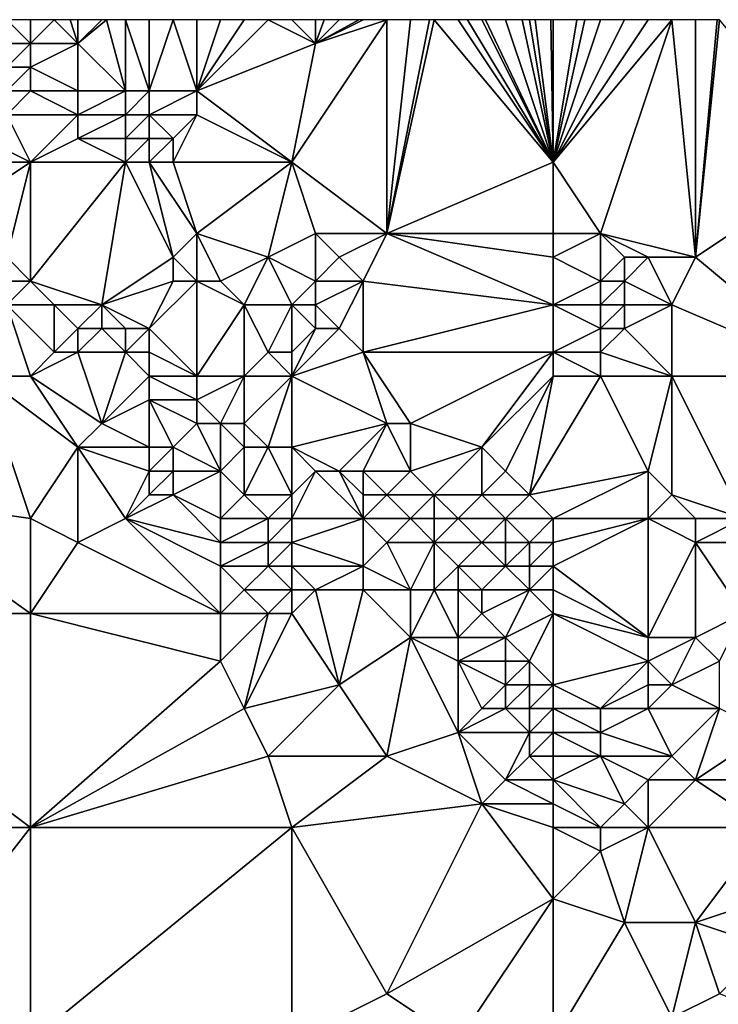
# Model space of a CAD drawing. Units: metres. Extents: x 77500 to 78125, y 348000 to 348500.
# Drawn here: x 78005 to 78034, y 348459 to 348500 of the extents above; entities that cross this region are included whole.
import ezdxf

# ---------------------------------------------------------------- set-up
doc = ezdxf.new("R2010")
doc.units = ezdxf.units.M
doc.layers.add('Terrain', color=15, linetype='Continuous')

msp = doc.modelspace()

# ---------------------------------------------------------------- linework, layer by layer
at = {"layer": 'Terrain'}
for points in [[(78005, 348499, 250.92), (78005, 348500, 251.17), (78004, 348500, 251.14), (78005, 348499, 250.92)], [(78005, 348499, 250.92), (78004, 348500, 251.14), (78004, 348499, 250.89), (78005, 348499, 250.92)], [(78007, 348499, 250.98), (78006, 348500, 251.21), (78005, 348499, 250.92), (78007, 348499, 250.98)], [(78006, 348500, 251.21), (78005, 348500, 251.17), (78005, 348499, 250.92), (78006, 348500, 251.21)], [(78007, 348499, 250.98), (78006.667, 348500, 251.237), (78006, 348500, 251.21), (78007, 348499, 250.98)], [(78007, 348499, 250.98), (78007, 348500, 251.25), (78006.667, 348500, 251.237), (78007, 348499, 250.98)], [(78009, 348497, 250.97), (78008.2, 348500, 251.298), (78007, 348499, 250.98), (78009, 348497, 250.97)], [(78007, 348499, 250.98), (78008.2, 348500, 251.298), (78008, 348500, 251.29), (78007, 348499, 250.98)], [(78007, 348499, 250.98), (78008, 348500, 251.29), (78007, 348500, 251.25), (78007, 348499, 250.98)], [(78009, 348497, 250.97), (78009, 348500, 251.33), (78008.2, 348500, 251.298), (78009, 348497, 250.97)], [(78010, 348497, 251.22), (78010, 348500, 251.38), (78009, 348500, 251.33), (78010, 348497, 251.22)], [(78010, 348497, 251.22), (78009, 348500, 251.33), (78009, 348497, 250.97), (78010, 348497, 251.22)], [(78012, 348497, 251.49), (78011, 348500, 251.58), (78010, 348497, 251.22), (78012, 348497, 251.49)], [(78010, 348497, 251.22), (78011, 348500, 251.58), (78010, 348500, 251.38), (78010, 348497, 251.22)], [(78012, 348497, 251.49), (78012, 348500, 251.59), (78011, 348500, 251.58), (78012, 348497, 251.49)], [(78012, 348497, 251.49), (78015, 348500, 251.6), (78014, 348500, 251.6), (78012, 348497, 251.49)], [(78012, 348497, 251.49), (78014, 348500, 251.6), (78013, 348500, 251.59), (78012, 348497, 251.49)], [(78012, 348497, 251.49), (78013, 348500, 251.59), (78012, 348500, 251.59), (78012, 348497, 251.49)], [(78017, 348499, 251.58), (78015, 348500, 251.6), (78012, 348497, 251.49), (78017, 348499, 251.58)], [(78017, 348499, 251.58), (78016, 348500, 251.6), (78015, 348500, 251.6), (78017, 348499, 251.58)], [(78017, 348499, 251.58), (78017, 348500, 251.6), (78016, 348500, 251.6), (78017, 348499, 251.58)], [(78017, 348499, 251.58), (78016, 348494, 251.6), (78020, 348500, 251.6), (78017, 348499, 251.58)], [(78020, 348500, 251.6), (78016, 348494, 251.6), (78020, 348491, 251.61), (78020, 348500, 251.6)], [(78017, 348499, 251.58), (78020, 348500, 251.6), (78019, 348500, 251.61), (78017, 348499, 251.58)], [(78017, 348499, 251.58), (78019, 348500, 251.61), (78018.818, 348500, 251.608), (78017, 348499, 251.58)], [(78017, 348499, 251.58), (78018.818, 348500, 251.608), (78018, 348500, 251.6), (78017, 348499, 251.58)], [(78017, 348499, 251.58), (78018, 348500, 251.6), (78017.364, 348500, 251.6), (78017, 348499, 251.58)], [(78017, 348499, 251.58), (78017.364, 348500, 251.6), (78017, 348500, 251.6), (78017, 348499, 251.58)], [(78027, 348494, 251.54), (78022, 348500, 251.59), (78020, 348491, 251.61), (78027, 348494, 251.54)], [(78022, 348500, 251.59), (78021.8, 348500, 251.588), (78020, 348491, 251.61), (78022, 348500, 251.59)], [(78021.8, 348500, 251.588), (78021, 348500, 251.58), (78020, 348491, 251.61), (78021.8, 348500, 251.588)], [(78021, 348500, 251.58), (78020, 348500, 251.6), (78020, 348491, 251.61), (78021, 348500, 251.58)], [(78027, 348494, 251.54), (78023, 348500, 251.59), (78022, 348500, 251.59), (78027, 348494, 251.54)], [(78027, 348494, 251.54), (78023.4, 348500, 251.594), (78023, 348500, 251.59), (78027, 348494, 251.54)], [(78027, 348494, 251.54), (78024, 348500, 251.6), (78023.4, 348500, 251.594), (78027, 348494, 251.54)], [(78027, 348494, 251.54), (78024.154, 348500, 251.602), (78024, 348500, 251.6), (78027, 348494, 251.54)], [(78027, 348494, 251.54), (78025, 348500, 251.61), (78024.154, 348500, 251.602), (78027, 348494, 251.54)], [(78027, 348494, 251.54), (78025.692, 348500, 251.624), (78025, 348500, 251.61), (78027, 348494, 251.54)], [(78027, 348494, 251.54), (78026, 348500, 251.63), (78025.692, 348500, 251.624), (78027, 348494, 251.54)], [(78027, 348494, 251.54), (78026.25, 348500, 251.635), (78026, 348500, 251.63), (78027, 348494, 251.54)], [(78027, 348494, 251.54), (78026.909, 348500, 251.648), (78026.25, 348500, 251.635), (78027, 348494, 251.54)], [(78027, 348494, 251.54), (78027, 348500, 251.65), (78026.909, 348500, 251.648), (78027, 348494, 251.54)], [(78027, 348494, 251.54), (78032, 348500, 251.76), (78031, 348500, 251.75), (78027, 348494, 251.54)], [(78027, 348494, 251.54), (78031, 348500, 251.75), (78030, 348500, 251.73), (78027, 348494, 251.54)], [(78027, 348494, 251.54), (78030, 348500, 251.73), (78029, 348500, 251.71), (78027, 348494, 251.54)], [(78027, 348494, 251.54), (78029, 348500, 251.71), (78028.333, 348500, 251.69), (78027, 348494, 251.54)], [(78027, 348494, 251.54), (78028.333, 348500, 251.69), (78028, 348500, 251.68), (78027, 348494, 251.54)], [(78027, 348494, 251.54), (78028, 348500, 251.68), (78027, 348500, 251.65), (78027, 348494, 251.54)], [(78027, 348494, 251.54), (78029, 348491, 251.55), (78032, 348500, 251.76), (78027, 348494, 251.54)], [(78032, 348500, 251.76), (78029, 348491, 251.55), (78033, 348490, 251.64), (78032, 348500, 251.76)], [(78033, 348500, 251.78), (78032, 348500, 251.76), (78033, 348490, 251.64), (78033, 348500, 251.78)], [(78039, 348494, 251.81), (78034, 348500, 251.79), (78033, 348490, 251.64), (78039, 348494, 251.81)], [(78034, 348500, 251.79), (78033.909, 348500, 251.789), (78033, 348490, 251.64), (78034, 348500, 251.79)], [(78033.909, 348500, 251.789), (78033, 348500, 251.78), (78033, 348490, 251.64), (78033.909, 348500, 251.789)], [(78005, 348498, 250.95), (78005, 348499, 250.92), (78004, 348498, 250.95), (78005, 348498, 250.95)], [(78004, 348498, 250.95), (78005, 348499, 250.92), (78004, 348499, 250.89), (78004, 348498, 250.95)], [(78007, 348497, 250.98), (78007, 348499, 250.98), (78005, 348498, 250.95), (78007, 348497, 250.98)], [(78007, 348499, 250.98), (78005, 348499, 250.92), (78005, 348498, 250.95), (78007, 348499, 250.98)], [(78009, 348497, 250.97), (78007, 348499, 250.98), (78007, 348497, 250.98), (78009, 348497, 250.97)], [(78017, 348499, 251.58), (78012, 348497, 251.49), (78016, 348494, 251.6), (78017, 348499, 251.58)], [(78005, 348497, 251.04), (78005, 348498, 250.95), (78004, 348497, 251.07), (78005, 348497, 251.04)], [(78004, 348497, 251.07), (78005, 348498, 250.95), (78004, 348498, 250.95), (78004, 348497, 251.07)], [(78007, 348497, 250.98), (78005, 348498, 250.95), (78005, 348497, 251.04), (78007, 348497, 250.98)], [(78004, 348496, 251.23), (78005, 348497, 251.04), (78004, 348497, 251.07), (78004, 348496, 251.23)], [(78007, 348496, 251.04), (78005, 348497, 251.04), (78004, 348496, 251.23), (78007, 348496, 251.04)], [(78007, 348496, 251.04), (78007, 348497, 250.98), (78005, 348497, 251.04), (78007, 348496, 251.04)], [(78009, 348496, 250.96), (78009, 348497, 250.97), (78007, 348496, 251.04), (78009, 348496, 250.96)], [(78007, 348496, 251.04), (78009, 348497, 250.97), (78007, 348497, 250.98), (78007, 348496, 251.04)], [(78010, 348496, 251.2), (78010, 348497, 251.22), (78009, 348496, 250.96), (78010, 348496, 251.2)], [(78009, 348496, 250.96), (78010, 348497, 251.22), (78009, 348497, 250.97), (78009, 348496, 250.96)], [(78012, 348496, 251.48), (78012, 348497, 251.49), (78010, 348496, 251.2), (78012, 348496, 251.48)], [(78010, 348496, 251.2), (78012, 348497, 251.49), (78010, 348497, 251.22), (78010, 348496, 251.2)], [(78016, 348494, 251.6), (78012, 348497, 251.49), (78012, 348496, 251.48), (78016, 348494, 251.6)], [(78005, 348494, 251.51), (78004, 348496, 251.23), (78003, 348495, 251.51), (78005, 348494, 251.51)], [(78007, 348496, 251.04), (78004, 348496, 251.23), (78005, 348494, 251.51), (78007, 348496, 251.04)], [(78007, 348495, 251.13), (78007, 348496, 251.04), (78005, 348494, 251.51), (78007, 348495, 251.13)], [(78009, 348495, 250.99), (78009, 348496, 250.96), (78007, 348495, 251.13), (78009, 348495, 250.99)], [(78007, 348495, 251.13), (78009, 348496, 250.96), (78007, 348496, 251.04), (78007, 348495, 251.13)], [(78010, 348495, 251.2), (78010, 348496, 251.2), (78009, 348495, 250.99), (78010, 348495, 251.2)], [(78009, 348495, 250.99), (78010, 348496, 251.2), (78009, 348496, 250.96), (78009, 348495, 250.99)], [(78011, 348495, 251.43), (78012, 348496, 251.48), (78010, 348496, 251.2), (78011, 348495, 251.43)], [(78011, 348495, 251.43), (78010, 348496, 251.2), (78010, 348495, 251.2), (78011, 348495, 251.43)], [(78016, 348494, 251.6), (78012, 348496, 251.48), (78011, 348494, 251.42), (78016, 348494, 251.6)], [(78011, 348494, 251.42), (78012, 348496, 251.48), (78011, 348495, 251.43), (78011, 348494, 251.42)], [(78005, 348494, 251.51), (78003, 348495, 251.51), (78002, 348494, 251.8), (78005, 348494, 251.51)], [(78009, 348494, 251.08), (78007, 348495, 251.13), (78005, 348494, 251.51), (78009, 348494, 251.08)], [(78009, 348494, 251.08), (78009, 348495, 250.99), (78007, 348495, 251.13), (78009, 348494, 251.08)], [(78010, 348494, 251.23), (78010, 348495, 251.2), (78009, 348494, 251.08), (78010, 348494, 251.23)], [(78009, 348494, 251.08), (78010, 348495, 251.2), (78009, 348495, 250.99), (78009, 348494, 251.08)], [(78011, 348494, 251.42), (78011, 348495, 251.43), (78010, 348494, 251.23), (78011, 348494, 251.42)], [(78010, 348494, 251.23), (78011, 348495, 251.43), (78010, 348495, 251.2), (78010, 348494, 251.23)], [(78005, 348494, 251.51), (78002, 348494, 251.8), (78002, 348492, 252.09), (78005, 348494, 251.51)], [(78005, 348494, 251.51), (78002, 348492, 252.09), (78004, 348490, 252.15), (78005, 348494, 251.51)], [(78005, 348494, 251.51), (78004, 348490, 252.15), (78005, 348489, 252.18), (78005, 348494, 251.51)], [(78009, 348494, 251.08), (78005, 348489, 252.18), (78008, 348488, 252.2), (78009, 348494, 251.08)], [(78009, 348494, 251.08), (78005, 348494, 251.51), (78005, 348489, 252.18), (78009, 348494, 251.08)], [(78009, 348494, 251.08), (78008, 348488, 252.2), (78011, 348490, 251.62), (78009, 348494, 251.08)], [(78010, 348494, 251.23), (78009, 348494, 251.08), (78011, 348490, 251.62), (78010, 348494, 251.23)], [(78011, 348494, 251.42), (78010, 348494, 251.23), (78012, 348491, 251.51), (78011, 348494, 251.42)], [(78010, 348494, 251.23), (78011, 348490, 251.62), (78012, 348491, 251.51), (78010, 348494, 251.23)], [(78016, 348494, 251.6), (78011, 348494, 251.42), (78012, 348491, 251.51), (78016, 348494, 251.6)], [(78016, 348494, 251.6), (78012, 348491, 251.51), (78015, 348490, 251.78), (78016, 348494, 251.6)], [(78016, 348494, 251.6), (78015, 348490, 251.78), (78017, 348491, 251.59), (78016, 348494, 251.6)], [(78016, 348494, 251.6), (78017, 348491, 251.59), (78020, 348491, 251.61), (78016, 348494, 251.6)], [(78027, 348494, 251.54), (78020, 348491, 251.61), (78027, 348491, 251.52), (78027, 348494, 251.54)], [(78027, 348494, 251.54), (78027, 348491, 251.52), (78029, 348491, 251.55), (78027, 348494, 251.54)], [(78039, 348494, 251.81), (78033, 348490, 251.64), (78039, 348485, 251.56), (78039, 348494, 251.81)], [(78012, 348489, 251.62), (78012, 348491, 251.51), (78011, 348490, 251.62), (78012, 348489, 251.62)], [(78013, 348489, 251.65), (78012, 348491, 251.51), (78012, 348489, 251.62), (78013, 348489, 251.65)], [(78013, 348489, 251.65), (78015, 348490, 251.78), (78012, 348491, 251.51), (78013, 348489, 251.65)], [(78017, 348489, 251.41), (78017, 348491, 251.59), (78015, 348490, 251.78), (78017, 348489, 251.41)], [(78017, 348489, 251.41), (78018, 348490, 251.44), (78017, 348491, 251.59), (78017, 348489, 251.41)], [(78018, 348490, 251.44), (78020, 348491, 251.61), (78017, 348491, 251.59), (78018, 348490, 251.44)], [(78019, 348489, 251.63), (78020, 348491, 251.61), (78018, 348490, 251.44), (78019, 348489, 251.63)], [(78027, 348488, 251.1), (78020, 348491, 251.61), (78019, 348489, 251.63), (78027, 348488, 251.1)], [(78027, 348488, 251.1), (78027, 348490, 251.37), (78020, 348491, 251.61), (78027, 348488, 251.1)], [(78027, 348490, 251.37), (78027, 348491, 251.52), (78020, 348491, 251.61), (78027, 348490, 251.37)], [(78027, 348490, 251.37), (78029, 348489, 251.08), (78029, 348491, 251.55), (78027, 348490, 251.37)], [(78027, 348490, 251.37), (78029, 348491, 251.55), (78027, 348491, 251.52), (78027, 348490, 251.37)], [(78029, 348489, 251.08), (78030, 348490, 251.33), (78029, 348491, 251.55), (78029, 348489, 251.08)], [(78033, 348490, 251.64), (78029, 348491, 251.55), (78031, 348490, 251.61), (78033, 348490, 251.64)], [(78031, 348490, 251.61), (78029, 348491, 251.55), (78030, 348490, 251.33), (78031, 348490, 251.61)], [(78005, 348489, 252.18), (78004, 348490, 252.15), (78003, 348489, 252.14), (78005, 348489, 252.18)], [(78008, 348488, 252.2), (78011, 348489, 251.92), (78011, 348490, 251.62), (78008, 348488, 252.2)], [(78012, 348489, 251.62), (78011, 348490, 251.62), (78011, 348489, 251.92), (78012, 348489, 251.62)], [(78014, 348488, 251.85), (78015, 348490, 251.78), (78013, 348489, 251.65), (78014, 348488, 251.85)], [(78016, 348488, 251.53), (78015, 348490, 251.78), (78014, 348488, 251.85), (78016, 348488, 251.53)], [(78017, 348489, 251.41), (78015, 348490, 251.78), (78016, 348488, 251.53), (78017, 348489, 251.41)], [(78019, 348489, 251.63), (78018, 348490, 251.44), (78017, 348489, 251.41), (78019, 348489, 251.63)], [(78027, 348488, 251.1), (78029, 348489, 251.08), (78027, 348490, 251.37), (78027, 348488, 251.1)], [(78030, 348489, 251.29), (78030, 348490, 251.33), (78029, 348489, 251.08), (78030, 348489, 251.29)], [(78032, 348488, 251.5), (78031, 348490, 251.61), (78030, 348489, 251.29), (78032, 348488, 251.5)], [(78030, 348489, 251.29), (78031, 348490, 251.61), (78030, 348490, 251.33), (78030, 348489, 251.29)], [(78032, 348488, 251.5), (78033, 348490, 251.64), (78031, 348490, 251.61), (78032, 348488, 251.5)], [(78039, 348485, 251.56), (78033, 348490, 251.64), (78032, 348488, 251.5), (78039, 348485, 251.56)], [(78004, 348488, 252.09), (78005, 348489, 252.18), (78003, 348489, 252.14), (78004, 348488, 252.09)], [(78006, 348488, 252.19), (78005, 348489, 252.18), (78004, 348488, 252.09), (78006, 348488, 252.19)], [(78008, 348488, 252.2), (78005, 348489, 252.18), (78006, 348488, 252.19), (78008, 348488, 252.2)], [(78010, 348487, 252.2), (78011, 348489, 251.92), (78008, 348488, 252.2), (78010, 348487, 252.2)], [(78012, 348485, 252.2), (78012, 348489, 251.62), (78010, 348487, 252.2), (78012, 348485, 252.2)], [(78010, 348487, 252.2), (78012, 348489, 251.62), (78011, 348489, 251.92), (78010, 348487, 252.2)], [(78012, 348485, 252.2), (78014, 348488, 251.85), (78012, 348489, 251.62), (78012, 348485, 252.2)], [(78014, 348488, 251.85), (78013, 348489, 251.65), (78012, 348489, 251.62), (78014, 348488, 251.85)], [(78017, 348488, 251.48), (78017, 348489, 251.41), (78016, 348488, 251.53), (78017, 348488, 251.48)], [(78018, 348487, 251.61), (78019, 348489, 251.63), (78017, 348488, 251.48), (78018, 348487, 251.61)], [(78017, 348488, 251.48), (78019, 348489, 251.63), (78017, 348489, 251.41), (78017, 348488, 251.48)], [(78019, 348486, 251.65), (78019, 348489, 251.63), (78018, 348487, 251.61), (78019, 348486, 251.65)], [(78019, 348486, 251.65), (78027, 348488, 251.1), (78019, 348489, 251.63), (78019, 348486, 251.65)], [(78027, 348488, 251.1), (78029, 348488, 251.03), (78029, 348489, 251.08), (78027, 348488, 251.1)], [(78030, 348488, 251.25), (78030, 348489, 251.29), (78029, 348488, 251.03), (78030, 348488, 251.25)], [(78029, 348488, 251.03), (78030, 348489, 251.29), (78029, 348489, 251.08), (78029, 348488, 251.03)], [(78032, 348488, 251.5), (78030, 348489, 251.29), (78030, 348488, 251.25), (78032, 348488, 251.5)], [(78005, 348485, 251.62), (78004, 348488, 252.09), (78003, 348485, 251.46), (78005, 348485, 251.62)], [(78006, 348486, 251.96), (78006, 348488, 252.19), (78004, 348488, 252.09), (78006, 348486, 251.96)], [(78006, 348486, 251.96), (78004, 348488, 252.09), (78005, 348485, 251.62), (78006, 348486, 251.96)], [(78006, 348486, 251.96), (78007, 348487, 252.19), (78006, 348488, 252.19), (78006, 348486, 251.96)], [(78007, 348487, 252.19), (78008, 348488, 252.2), (78006, 348488, 252.19), (78007, 348487, 252.19)], [(78008, 348487, 252.24), (78008, 348488, 252.2), (78007, 348487, 252.19), (78008, 348487, 252.24)], [(78010, 348487, 252.2), (78008, 348488, 252.2), (78009, 348487, 252.25), (78010, 348487, 252.2)], [(78009, 348487, 252.25), (78008, 348488, 252.2), (78008, 348487, 252.24), (78009, 348487, 252.25)], [(78014, 348485, 252.23), (78014, 348488, 251.85), (78012, 348485, 252.2), (78014, 348485, 252.23)], [(78014, 348485, 252.23), (78015, 348486, 252.14), (78014, 348488, 251.85), (78014, 348485, 252.23)], [(78015, 348486, 252.14), (78016, 348488, 251.53), (78014, 348488, 251.85), (78015, 348486, 252.14)], [(78016, 348486, 252.06), (78016, 348488, 251.53), (78015, 348486, 252.14), (78016, 348486, 252.06)], [(78017, 348487, 251.62), (78016, 348488, 251.53), (78016, 348486, 252.06), (78017, 348487, 251.62)], [(78017, 348487, 251.62), (78017, 348488, 251.48), (78016, 348488, 251.53), (78017, 348487, 251.62)], [(78018, 348487, 251.61), (78017, 348488, 251.48), (78017, 348487, 251.62), (78018, 348487, 251.61)], [(78027, 348486, 251.16), (78027, 348488, 251.1), (78019, 348486, 251.65), (78027, 348486, 251.16)], [(78027, 348486, 251.16), (78029, 348487, 251.01), (78027, 348488, 251.1), (78027, 348486, 251.16)], [(78027, 348488, 251.1), (78029, 348487, 251.01), (78029, 348488, 251.03), (78027, 348488, 251.1)], [(78030, 348487, 251.25), (78030, 348488, 251.25), (78029, 348487, 251.01), (78030, 348487, 251.25)], [(78029, 348487, 251.01), (78030, 348488, 251.25), (78029, 348488, 251.03), (78029, 348487, 251.01)], [(78032, 348485, 251.5), (78032, 348488, 251.5), (78030, 348487, 251.25), (78032, 348485, 251.5)], [(78030, 348487, 251.25), (78032, 348488, 251.5), (78030, 348488, 251.25), (78030, 348487, 251.25)], [(78039, 348485, 251.56), (78032, 348488, 251.5), (78032, 348485, 251.5), (78039, 348485, 251.56)], [(78007, 348486, 252.07), (78007, 348487, 252.19), (78006, 348486, 251.96), (78007, 348486, 252.07)], [(78009, 348486, 252.21), (78008, 348487, 252.24), (78007, 348486, 252.07), (78009, 348486, 252.21)], [(78007, 348486, 252.07), (78008, 348487, 252.24), (78007, 348487, 252.19), (78007, 348486, 252.07)], [(78009, 348486, 252.21), (78009, 348487, 252.25), (78008, 348487, 252.24), (78009, 348486, 252.21)], [(78010, 348486, 252.2), (78010, 348487, 252.2), (78009, 348486, 252.21), (78010, 348486, 252.2)], [(78009, 348486, 252.21), (78010, 348487, 252.2), (78009, 348487, 252.25), (78009, 348486, 252.21)], [(78012, 348485, 252.2), (78010, 348487, 252.2), (78010, 348486, 252.2), (78012, 348485, 252.2)], [(78019, 348486, 251.65), (78018, 348487, 251.61), (78016, 348485, 252.15), (78019, 348486, 251.65)], [(78018, 348487, 251.61), (78017, 348487, 251.62), (78016, 348485, 252.15), (78018, 348487, 251.61)], [(78017, 348487, 251.62), (78016, 348486, 252.06), (78016, 348485, 252.15), (78017, 348487, 251.62)], [(78027, 348486, 251.16), (78029, 348486, 251.05), (78029, 348487, 251.01), (78027, 348486, 251.16)], [(78032, 348485, 251.5), (78030, 348487, 251.25), (78029, 348486, 251.05), (78032, 348485, 251.5)], [(78029, 348486, 251.05), (78030, 348487, 251.25), (78029, 348487, 251.01), (78029, 348486, 251.05)], [(78007, 348486, 252.07), (78006, 348486, 251.96), (78005, 348485, 251.62), (78007, 348486, 252.07)], [(78007, 348486, 252.07), (78005, 348485, 251.62), (78008, 348483, 251.53), (78007, 348486, 252.07)], [(78009, 348486, 252.21), (78007, 348486, 252.07), (78008, 348483, 251.53), (78009, 348486, 252.21)], [(78010, 348485, 252.16), (78009, 348486, 252.21), (78008, 348483, 251.53), (78010, 348485, 252.16)], [(78010, 348485, 252.16), (78010, 348486, 252.2), (78009, 348486, 252.21), (78010, 348485, 252.16)], [(78012, 348485, 252.2), (78010, 348486, 252.2), (78010, 348485, 252.16), (78012, 348485, 252.2)], [(78016, 348485, 252.15), (78015, 348486, 252.14), (78014, 348485, 252.23), (78016, 348485, 252.15)], [(78016, 348485, 252.15), (78016, 348486, 252.06), (78015, 348486, 252.14), (78016, 348485, 252.15)], [(78019, 348486, 251.65), (78016, 348485, 252.15), (78020, 348483, 252.14), (78019, 348486, 251.65)], [(78027, 348486, 251.16), (78019, 348486, 251.65), (78021, 348483, 252.09), (78027, 348486, 251.16)], [(78019, 348486, 251.65), (78020, 348483, 252.14), (78021, 348483, 252.09), (78019, 348486, 251.65)], [(78027, 348486, 251.16), (78021, 348483, 252.09), (78024, 348482, 252.03), (78027, 348486, 251.16)], [(78027, 348485, 251.27), (78027, 348486, 251.16), (78024, 348482, 252.03), (78027, 348485, 251.27)], [(78027, 348485, 251.27), (78029, 348485, 251.13), (78027, 348486, 251.16), (78027, 348485, 251.27)], [(78027, 348486, 251.16), (78029, 348485, 251.13), (78029, 348486, 251.05), (78027, 348486, 251.16)], [(78032, 348485, 251.5), (78029, 348486, 251.05), (78029, 348485, 251.13), (78032, 348485, 251.5)], [(78003, 348485, 251.46), (77998, 348480, 251.42), (78005, 348479, 251.57), (78003, 348485, 251.46)], [(78005, 348485, 251.62), (78003, 348485, 251.46), (78007, 348482, 251.41), (78005, 348485, 251.62)], [(78003, 348485, 251.46), (78005, 348479, 251.57), (78007, 348482, 251.41), (78003, 348485, 251.46)], [(78005, 348485, 251.62), (78007, 348482, 251.41), (78008, 348483, 251.53), (78005, 348485, 251.62)], [(78010, 348485, 252.16), (78008, 348483, 251.53), (78010, 348484, 252.01), (78010, 348485, 252.16)], [(78012, 348485, 252.2), (78010, 348485, 252.16), (78012, 348484, 252.23), (78012, 348485, 252.2)], [(78010, 348485, 252.16), (78010, 348484, 252.01), (78012, 348484, 252.23), (78010, 348485, 252.16)], [(78014, 348485, 252.23), (78012, 348485, 252.2), (78012, 348484, 252.23), (78014, 348485, 252.23)], [(78014, 348485, 252.23), (78012, 348484, 252.23), (78013, 348483, 252.14), (78014, 348485, 252.23)], [(78014, 348485, 252.23), (78013, 348483, 252.14), (78014, 348483, 252.19), (78014, 348485, 252.23)], [(78016, 348485, 252.15), (78014, 348485, 252.23), (78014, 348483, 252.19), (78016, 348485, 252.15)], [(78016, 348485, 252.15), (78014, 348483, 252.19), (78015, 348482, 252.14), (78016, 348485, 252.15)], [(78016, 348485, 252.15), (78015, 348482, 252.14), (78016, 348482, 252.19), (78016, 348485, 252.15)], [(78020, 348483, 252.14), (78016, 348485, 252.15), (78016, 348482, 252.19), (78020, 348483, 252.14)], [(78027, 348485, 251.27), (78024, 348482, 252.03), (78025, 348481, 252.08), (78027, 348485, 251.27)], [(78027, 348485, 251.27), (78025, 348481, 252.08), (78026, 348480, 252.13), (78027, 348485, 251.27)], [(78027, 348485, 251.27), (78026, 348480, 252.13), (78029, 348485, 251.13), (78027, 348485, 251.27)], [(78029, 348485, 251.13), (78026, 348480, 252.13), (78031, 348481, 251.75), (78029, 348485, 251.13)], [(78032, 348485, 251.5), (78029, 348485, 251.13), (78031, 348481, 251.75), (78032, 348485, 251.5)], [(78032, 348485, 251.5), (78031, 348481, 251.75), (78032, 348480, 251.71), (78032, 348485, 251.5)], [(78039, 348485, 251.56), (78032, 348485, 251.5), (78035, 348479, 251.59), (78039, 348485, 251.56)], [(78032, 348485, 251.5), (78032, 348480, 251.71), (78035, 348479, 251.59), (78032, 348485, 251.5)], [(78010, 348482, 251.4), (78010, 348484, 252.01), (78008, 348483, 251.53), (78010, 348482, 251.4)], [(78011, 348482, 251.46), (78010, 348484, 252.01), (78010, 348482, 251.4), (78011, 348482, 251.46)], [(78011, 348482, 251.46), (78012, 348483, 252.05), (78010, 348484, 252.01), (78011, 348482, 251.46)], [(78012, 348483, 252.05), (78012, 348484, 252.23), (78010, 348484, 252.01), (78012, 348483, 252.05)], [(78013, 348483, 252.14), (78012, 348484, 252.23), (78012, 348483, 252.05), (78013, 348483, 252.14)], [(78010, 348482, 251.4), (78008, 348483, 251.53), (78007, 348482, 251.41), (78010, 348482, 251.4)], [(78013, 348481, 251.43), (78012, 348483, 252.05), (78011, 348482, 251.46), (78013, 348481, 251.43)], [(78013, 348481, 251.43), (78013, 348483, 252.14), (78012, 348483, 252.05), (78013, 348481, 251.43)], [(78013, 348481, 251.43), (78014, 348482, 251.98), (78013, 348483, 252.14), (78013, 348481, 251.43)], [(78014, 348482, 251.98), (78014, 348483, 252.19), (78013, 348483, 252.14), (78014, 348482, 251.98)], [(78015, 348482, 252.14), (78014, 348483, 252.19), (78014, 348482, 251.98), (78015, 348482, 252.14)], [(78018, 348481, 252.12), (78020, 348483, 252.14), (78016, 348482, 252.19), (78018, 348481, 252.12)], [(78019, 348481, 252.14), (78020, 348483, 252.14), (78018, 348481, 252.12), (78019, 348481, 252.14)], [(78021, 348481, 252.16), (78020, 348483, 252.14), (78019, 348481, 252.14), (78021, 348481, 252.16)], [(78021, 348481, 252.16), (78021, 348483, 252.09), (78020, 348483, 252.14), (78021, 348481, 252.16)], [(78021, 348481, 252.16), (78024, 348482, 252.03), (78021, 348483, 252.09), (78021, 348481, 252.16)], [(78007, 348478, 251.51), (78007, 348482, 251.41), (78005, 348479, 251.57), (78007, 348478, 251.51)], [(78007, 348478, 251.51), (78009, 348479, 251.43), (78007, 348482, 251.41), (78007, 348478, 251.51)], [(78009, 348479, 251.43), (78010, 348481, 251.36), (78007, 348482, 251.41), (78009, 348479, 251.43)], [(78010, 348481, 251.36), (78010, 348482, 251.4), (78007, 348482, 251.41), (78010, 348481, 251.36)], [(78011, 348481, 251.38), (78011, 348482, 251.46), (78010, 348481, 251.36), (78011, 348481, 251.38)], [(78010, 348481, 251.36), (78011, 348482, 251.46), (78010, 348482, 251.4), (78010, 348481, 251.36)], [(78013, 348481, 251.43), (78011, 348482, 251.46), (78011, 348481, 251.38), (78013, 348481, 251.43)], [(78014, 348480, 251.42), (78014, 348482, 251.98), (78013, 348481, 251.43), (78014, 348480, 251.42)], [(78016, 348480, 251.59), (78015, 348482, 252.14), (78014, 348480, 251.42), (78016, 348480, 251.59)], [(78014, 348480, 251.42), (78015, 348482, 252.14), (78014, 348482, 251.98), (78014, 348480, 251.42)], [(78016, 348480, 251.59), (78016, 348482, 252.19), (78015, 348482, 252.14), (78016, 348480, 251.59)], [(78018, 348481, 252.12), (78016, 348482, 252.19), (78017, 348481, 252.04), (78018, 348481, 252.12)], [(78017, 348481, 252.04), (78016, 348482, 252.19), (78016, 348480, 251.59), (78017, 348481, 252.04)], [(78022, 348480, 252.14), (78024, 348482, 252.03), (78021, 348481, 252.16), (78022, 348480, 252.14)], [(78024, 348480, 252.16), (78024, 348482, 252.03), (78022, 348480, 252.14), (78024, 348480, 252.16)], [(78024, 348480, 252.16), (78025, 348481, 252.08), (78024, 348482, 252.03), (78024, 348480, 252.16)], [(78009, 348479, 251.43), (78010, 348480, 251.36), (78010, 348481, 251.36), (78009, 348479, 251.43)], [(78011, 348480, 251.38), (78011, 348481, 251.38), (78010, 348480, 251.36), (78011, 348480, 251.38)], [(78010, 348480, 251.36), (78011, 348481, 251.38), (78010, 348481, 251.36), (78010, 348480, 251.36)], [(78013, 348479, 251.37), (78013, 348481, 251.43), (78011, 348480, 251.38), (78013, 348479, 251.37)], [(78011, 348480, 251.38), (78013, 348481, 251.43), (78011, 348481, 251.38), (78011, 348480, 251.38)], [(78013, 348479, 251.37), (78014, 348480, 251.42), (78013, 348481, 251.43), (78013, 348479, 251.37)], [(78019, 348479, 251.72), (78017, 348481, 252.04), (78016, 348479, 251.44), (78019, 348479, 251.72)], [(78017, 348481, 252.04), (78016, 348480, 251.59), (78016, 348479, 251.44), (78017, 348481, 252.04)], [(78019, 348479, 251.72), (78018, 348481, 252.12), (78017, 348481, 252.04), (78019, 348479, 251.72)], [(78019, 348479, 251.72), (78019, 348480, 251.98), (78018, 348481, 252.12), (78019, 348479, 251.72)], [(78019, 348480, 251.98), (78019, 348481, 252.14), (78018, 348481, 252.12), (78019, 348480, 251.98)], [(78020, 348480, 252.05), (78021, 348481, 252.16), (78019, 348481, 252.14), (78020, 348480, 252.05)], [(78020, 348480, 252.05), (78019, 348481, 252.14), (78019, 348480, 251.98), (78020, 348480, 252.05)], [(78022, 348480, 252.14), (78021, 348481, 252.16), (78020, 348480, 252.05), (78022, 348480, 252.14)], [(78026, 348480, 252.13), (78025, 348481, 252.08), (78024, 348480, 252.16), (78026, 348480, 252.13)], [(78027, 348479, 252.15), (78031, 348481, 251.75), (78026, 348480, 252.13), (78027, 348479, 252.15)], [(78027, 348479, 252.15), (78031, 348479, 252.02), (78031, 348481, 251.75), (78027, 348479, 252.15)], [(78031, 348479, 252.02), (78032, 348480, 251.71), (78031, 348481, 251.75), (78031, 348479, 252.02)], [(77993, 348475, 251.42), (78005, 348475, 251.43), (77998, 348480, 251.42), (77993, 348475, 251.42)], [(78005, 348475, 251.43), (78005, 348479, 251.57), (77998, 348480, 251.42), (78005, 348475, 251.43)], [(78013, 348478, 251.36), (78011, 348480, 251.38), (78009, 348479, 251.43), (78013, 348478, 251.36)], [(78009, 348479, 251.43), (78011, 348480, 251.38), (78010, 348480, 251.36), (78009, 348479, 251.43)], [(78013, 348478, 251.36), (78013, 348479, 251.37), (78011, 348480, 251.38), (78013, 348478, 251.36)], [(78015, 348479, 251.39), (78014, 348480, 251.42), (78013, 348479, 251.37), (78015, 348479, 251.39)], [(78015, 348479, 251.39), (78016, 348480, 251.59), (78014, 348480, 251.42), (78015, 348479, 251.39)], [(78016, 348479, 251.44), (78016, 348480, 251.59), (78015, 348479, 251.39), (78016, 348479, 251.44)], [(78021, 348479, 251.95), (78020, 348480, 252.05), (78019, 348479, 251.72), (78021, 348479, 251.95)], [(78019, 348479, 251.72), (78020, 348480, 252.05), (78019, 348480, 251.98), (78019, 348479, 251.72)], [(78021, 348479, 251.95), (78022, 348480, 252.14), (78020, 348480, 252.05), (78021, 348479, 251.95)], [(78022, 348479, 252.03), (78022, 348480, 252.14), (78021, 348479, 251.95), (78022, 348479, 252.03)], [(78023, 348479, 252.09), (78024, 348480, 252.16), (78022, 348480, 252.14), (78023, 348479, 252.09)], [(78023, 348479, 252.09), (78022, 348480, 252.14), (78022, 348479, 252.03), (78023, 348479, 252.09)], [(78025, 348479, 252.15), (78024, 348480, 252.16), (78023, 348479, 252.09), (78025, 348479, 252.15)], [(78025, 348479, 252.15), (78026, 348480, 252.13), (78024, 348480, 252.16), (78025, 348479, 252.15)], [(78027, 348479, 252.15), (78026, 348480, 252.13), (78025, 348479, 252.15), (78027, 348479, 252.15)], [(78033, 348479, 251.78), (78032, 348480, 251.71), (78031, 348479, 252.02), (78033, 348479, 251.78)], [(78035, 348479, 251.59), (78032, 348480, 251.71), (78033, 348479, 251.78), (78035, 348479, 251.59)], [(78007, 348478, 251.51), (78005, 348479, 251.57), (78005, 348475, 251.43), (78007, 348478, 251.51)], [(78013, 348475, 251.42), (78009, 348479, 251.43), (78007, 348478, 251.51), (78013, 348475, 251.42)], [(78013, 348475, 251.42), (78013, 348477, 251.38), (78009, 348479, 251.43), (78013, 348475, 251.42)], [(78013, 348477, 251.38), (78013, 348478, 251.36), (78009, 348479, 251.43), (78013, 348477, 251.38)], [(78015, 348478, 251.3), (78015, 348479, 251.39), (78013, 348478, 251.36), (78015, 348478, 251.3)], [(78013, 348478, 251.36), (78015, 348479, 251.39), (78013, 348479, 251.37), (78013, 348478, 251.36)], [(78016, 348478, 251.29), (78016, 348479, 251.44), (78015, 348478, 251.3), (78016, 348478, 251.29)], [(78015, 348478, 251.3), (78016, 348479, 251.44), (78015, 348479, 251.39), (78015, 348478, 251.3)], [(78019, 348477, 251.22), (78019, 348479, 251.72), (78016, 348478, 251.29), (78019, 348477, 251.22)], [(78019, 348479, 251.72), (78016, 348479, 251.44), (78016, 348478, 251.29), (78019, 348479, 251.72)], [(78019, 348477, 251.22), (78020, 348478, 251.58), (78019, 348479, 251.72), (78019, 348477, 251.22)], [(78020, 348478, 251.58), (78021, 348479, 251.95), (78019, 348479, 251.72), (78020, 348478, 251.58)], [(78022, 348478, 251.83), (78021, 348479, 251.95), (78020, 348478, 251.58), (78022, 348478, 251.83)], [(78022, 348478, 251.83), (78022, 348479, 252.03), (78021, 348479, 251.95), (78022, 348478, 251.83)], [(78024, 348478, 252.03), (78023, 348479, 252.09), (78022, 348478, 251.83), (78024, 348478, 252.03)], [(78022, 348478, 251.83), (78023, 348479, 252.09), (78022, 348479, 252.03), (78022, 348478, 251.83)], [(78024, 348478, 252.03), (78025, 348479, 252.15), (78023, 348479, 252.09), (78024, 348478, 252.03)], [(78025, 348478, 252.09), (78025, 348479, 252.15), (78024, 348478, 252.03), (78025, 348478, 252.09)], [(78026, 348478, 252.14), (78025, 348479, 252.15), (78025, 348478, 252.09), (78026, 348478, 252.14)], [(78026, 348478, 252.14), (78027, 348479, 252.15), (78025, 348479, 252.15), (78026, 348478, 252.14)], [(78027, 348478, 252.16), (78027, 348479, 252.15), (78026, 348478, 252.14), (78027, 348478, 252.16)], [(78027, 348477, 252.09), (78031, 348479, 252.02), (78027, 348478, 252.16), (78027, 348477, 252.09)], [(78027, 348478, 252.16), (78031, 348479, 252.02), (78027, 348479, 252.15), (78027, 348478, 252.16)], [(78031, 348474, 252.16), (78031, 348479, 252.02), (78027, 348477, 252.09), (78031, 348474, 252.16)], [(78031, 348474, 252.16), (78033, 348478, 252.08), (78031, 348479, 252.02), (78031, 348474, 252.16)], [(78033, 348478, 252.08), (78033, 348479, 251.78), (78031, 348479, 252.02), (78033, 348478, 252.08)], [(78035, 348478, 251.92), (78035, 348479, 251.59), (78033, 348478, 252.08), (78035, 348478, 251.92)], [(78033, 348478, 252.08), (78035, 348479, 251.59), (78033, 348479, 251.78), (78033, 348478, 252.08)], [(78013, 348475, 251.42), (78007, 348478, 251.51), (78005, 348475, 251.43), (78013, 348475, 251.42)], [(78015, 348477, 251.25), (78015, 348478, 251.3), (78013, 348477, 251.38), (78015, 348477, 251.25)], [(78013, 348477, 251.38), (78015, 348478, 251.3), (78013, 348478, 251.36), (78013, 348477, 251.38)], [(78016, 348477, 251.19), (78016, 348478, 251.29), (78015, 348477, 251.25), (78016, 348477, 251.19)], [(78015, 348477, 251.25), (78016, 348478, 251.29), (78015, 348478, 251.3), (78015, 348477, 251.25)], [(78019, 348477, 251.22), (78016, 348478, 251.29), (78016, 348477, 251.19), (78019, 348477, 251.22)], [(78021, 348476, 251.14), (78020, 348478, 251.58), (78019, 348477, 251.22), (78021, 348476, 251.14)], [(78021, 348476, 251.14), (78022, 348478, 251.83), (78020, 348478, 251.58), (78021, 348476, 251.14)], [(78022, 348476, 251.27), (78022, 348478, 251.83), (78021, 348476, 251.14), (78022, 348476, 251.27)], [(78022, 348476, 251.27), (78023, 348477, 251.7), (78022, 348478, 251.83), (78022, 348476, 251.27)], [(78023, 348477, 251.7), (78024, 348478, 252.03), (78022, 348478, 251.83), (78023, 348477, 251.7)], [(78025, 348477, 251.92), (78024, 348478, 252.03), (78023, 348477, 251.7), (78025, 348477, 251.92)], [(78025, 348477, 251.92), (78025, 348478, 252.09), (78024, 348478, 252.03), (78025, 348477, 251.92)], [(78026, 348477, 252.03), (78026, 348478, 252.14), (78025, 348477, 251.92), (78026, 348477, 252.03)], [(78025, 348477, 251.92), (78026, 348478, 252.14), (78025, 348478, 252.09), (78025, 348477, 251.92)], [(78027, 348477, 252.09), (78027, 348478, 252.16), (78026, 348477, 252.03), (78027, 348477, 252.09)], [(78026, 348477, 252.03), (78027, 348478, 252.16), (78026, 348478, 252.14), (78026, 348477, 252.03)], [(78033, 348474, 252.26), (78033, 348478, 252.08), (78031, 348474, 252.16), (78033, 348474, 252.26)], [(78033, 348474, 252.26), (78035, 348475, 252.19), (78033, 348478, 252.08), (78033, 348474, 252.26)], [(78035, 348475, 252.19), (78035, 348478, 251.92), (78033, 348478, 252.08), (78035, 348475, 252.19)], [(78013, 348475, 251.42), (78014, 348476, 251.33), (78013, 348477, 251.38), (78013, 348475, 251.42)], [(78014, 348476, 251.33), (78015, 348477, 251.25), (78013, 348477, 251.38), (78014, 348476, 251.33)], [(78016, 348476, 251.16), (78015, 348477, 251.25), (78014, 348476, 251.33), (78016, 348476, 251.16)], [(78016, 348476, 251.16), (78016, 348477, 251.19), (78015, 348477, 251.25), (78016, 348476, 251.16)], [(78017, 348476, 251.09), (78019, 348477, 251.22), (78016, 348477, 251.19), (78017, 348476, 251.09)], [(78017, 348476, 251.09), (78016, 348477, 251.19), (78016, 348476, 251.16), (78017, 348476, 251.09)], [(78019, 348476, 251.06), (78019, 348477, 251.22), (78017, 348476, 251.09), (78019, 348476, 251.06)], [(78021, 348476, 251.14), (78019, 348477, 251.22), (78019, 348476, 251.06), (78021, 348476, 251.14)], [(78023, 348476, 251.39), (78023, 348477, 251.7), (78022, 348476, 251.27), (78023, 348476, 251.39)], [(78024, 348476, 251.54), (78025, 348477, 251.92), (78023, 348477, 251.7), (78024, 348476, 251.54)], [(78024, 348476, 251.54), (78023, 348477, 251.7), (78023, 348476, 251.39), (78024, 348476, 251.54)], [(78026, 348476, 251.81), (78025, 348477, 251.92), (78024, 348476, 251.54), (78026, 348476, 251.81)], [(78026, 348476, 251.81), (78026, 348477, 252.03), (78025, 348477, 251.92), (78026, 348476, 251.81)], [(78027, 348476, 251.94), (78027, 348477, 252.09), (78026, 348476, 251.81), (78027, 348476, 251.94)], [(78026, 348476, 251.81), (78027, 348477, 252.09), (78026, 348477, 252.03), (78026, 348476, 251.81)], [(78031, 348474, 252.16), (78027, 348477, 252.09), (78027, 348476, 251.94), (78031, 348474, 252.16)], [(78015, 348475, 251.27), (78014, 348476, 251.33), (78013, 348475, 251.42), (78015, 348475, 251.27)], [(78015, 348475, 251.27), (78016, 348476, 251.16), (78014, 348476, 251.33), (78015, 348475, 251.27)], [(78016, 348475, 251.16), (78016, 348476, 251.16), (78015, 348475, 251.27), (78016, 348475, 251.16)], [(78018, 348472, 251.19), (78017, 348476, 251.09), (78016, 348475, 251.16), (78018, 348472, 251.19)], [(78017, 348476, 251.09), (78016, 348476, 251.16), (78016, 348475, 251.16), (78017, 348476, 251.09)], [(78018, 348472, 251.19), (78019, 348476, 251.06), (78017, 348476, 251.09), (78018, 348472, 251.19)], [(78018, 348472, 251.19), (78021, 348474, 250.87), (78019, 348476, 251.06), (78018, 348472, 251.19)], [(78021, 348474, 250.87), (78021, 348476, 251.14), (78019, 348476, 251.06), (78021, 348474, 250.87)], [(78023, 348474, 250.9), (78022, 348476, 251.27), (78021, 348474, 250.87), (78023, 348474, 250.9)], [(78021, 348474, 250.87), (78022, 348476, 251.27), (78021, 348476, 251.14), (78021, 348474, 250.87)], [(78023, 348474, 250.9), (78023, 348476, 251.39), (78022, 348476, 251.27), (78023, 348474, 250.9)], [(78023, 348474, 250.9), (78024, 348475, 251.22), (78023, 348476, 251.39), (78023, 348474, 250.9)], [(78024, 348475, 251.22), (78024, 348476, 251.54), (78023, 348476, 251.39), (78024, 348475, 251.22)], [(78025, 348474, 251.06), (78026, 348476, 251.81), (78024, 348475, 251.22), (78025, 348474, 251.06)], [(78024, 348475, 251.22), (78026, 348476, 251.81), (78024, 348476, 251.54), (78024, 348475, 251.22)], [(78025, 348474, 251.06), (78027, 348475, 251.68), (78026, 348476, 251.81), (78025, 348474, 251.06)], [(78027, 348475, 251.68), (78027, 348476, 251.94), (78026, 348476, 251.81), (78027, 348475, 251.68)], [(78031, 348474, 252.16), (78027, 348476, 251.94), (78027, 348475, 251.68), (78031, 348474, 252.16)], [(77993, 348466, 251.43), (78005, 348466, 251.44), (77993, 348475, 251.42), (77993, 348466, 251.43)], [(77993, 348475, 251.42), (78005, 348466, 251.44), (78005, 348475, 251.43), (77993, 348475, 251.42)], [(78013, 348473, 251.49), (78013, 348475, 251.42), (78005, 348475, 251.43), (78013, 348473, 251.49)], [(78013, 348473, 251.49), (78005, 348475, 251.43), (78005, 348466, 251.44), (78013, 348473, 251.49)], [(78014, 348471, 251.51), (78015, 348475, 251.27), (78013, 348473, 251.49), (78014, 348471, 251.51)], [(78013, 348473, 251.49), (78015, 348475, 251.27), (78013, 348475, 251.42), (78013, 348473, 251.49)], [(78014, 348471, 251.51), (78016, 348475, 251.16), (78015, 348475, 251.27), (78014, 348471, 251.51)], [(78018, 348472, 251.19), (78016, 348475, 251.16), (78014, 348471, 251.51), (78018, 348472, 251.19)], [(78025, 348474, 251.06), (78024, 348475, 251.22), (78023, 348474, 250.9), (78025, 348474, 251.06)], [(78026, 348473, 250.89), (78027, 348475, 251.68), (78025, 348474, 251.06), (78026, 348473, 250.89)], [(78027, 348472, 250.72), (78027, 348475, 251.68), (78026, 348473, 250.89), (78027, 348472, 250.72)], [(78027, 348472, 250.72), (78031, 348473, 251.62), (78027, 348475, 251.68), (78027, 348472, 250.72)], [(78031, 348473, 251.62), (78031, 348474, 252.16), (78027, 348475, 251.68), (78031, 348473, 251.62)], [(78034, 348473, 252.23), (78035, 348475, 252.19), (78033, 348474, 252.26), (78034, 348473, 252.23)], [(78020, 348469, 251.46), (78021, 348474, 250.87), (78018, 348472, 251.19), (78020, 348469, 251.46)], [(78020, 348469, 251.46), (78023, 348470, 251.11), (78021, 348474, 250.87), (78020, 348469, 251.46)], [(78023, 348470, 251.11), (78023, 348473, 250.81), (78021, 348474, 250.87), (78023, 348470, 251.11)], [(78023, 348473, 250.81), (78023, 348474, 250.9), (78021, 348474, 250.87), (78023, 348473, 250.81)], [(78025, 348473, 250.82), (78025, 348474, 251.06), (78023, 348473, 250.81), (78025, 348473, 250.82)], [(78023, 348473, 250.81), (78025, 348474, 251.06), (78023, 348474, 250.9), (78023, 348473, 250.81)], [(78026, 348473, 250.89), (78025, 348474, 251.06), (78025, 348473, 250.82), (78026, 348473, 250.89)], [(78032, 348472, 251.41), (78033, 348474, 252.26), (78031, 348473, 251.62), (78032, 348472, 251.41)], [(78031, 348473, 251.62), (78033, 348474, 252.26), (78031, 348474, 252.16), (78031, 348473, 251.62)], [(78032, 348472, 251.41), (78034, 348473, 252.23), (78033, 348474, 252.26), (78032, 348472, 251.41)], [(78014, 348471, 251.51), (78013, 348473, 251.49), (78005, 348466, 251.44), (78014, 348471, 251.51)], [(78023, 348470, 251.11), (78024, 348471, 250.82), (78023, 348473, 250.81), (78023, 348470, 251.11)], [(78024, 348471, 250.82), (78025, 348472, 250.7), (78023, 348473, 250.81), (78024, 348471, 250.82)], [(78025, 348472, 250.7), (78025, 348473, 250.82), (78023, 348473, 250.81), (78025, 348472, 250.7)], [(78026, 348472, 250.7), (78026, 348473, 250.89), (78025, 348472, 250.7), (78026, 348472, 250.7)], [(78025, 348472, 250.7), (78026, 348473, 250.89), (78025, 348473, 250.82), (78025, 348472, 250.7)], [(78027, 348472, 250.72), (78026, 348473, 250.89), (78026, 348472, 250.7), (78027, 348472, 250.72)], [(78027, 348472, 250.72), (78029, 348471, 250.66), (78031, 348473, 251.62), (78027, 348472, 250.72)], [(78029, 348471, 250.66), (78031, 348472, 251.41), (78031, 348473, 251.62), (78029, 348471, 250.66)], [(78032, 348472, 251.41), (78031, 348473, 251.62), (78031, 348472, 251.41), (78032, 348472, 251.41)], [(78034, 348471, 251.51), (78034, 348473, 252.23), (78032, 348472, 251.41), (78034, 348471, 251.51)], [(78018, 348472, 251.19), (78014, 348471, 251.51), (78015, 348469, 251.47), (78018, 348472, 251.19)], [(78020, 348469, 251.46), (78018, 348472, 251.19), (78015, 348469, 251.47), (78020, 348469, 251.46)], [(78025, 348471, 250.71), (78025, 348472, 250.7), (78024, 348471, 250.82), (78025, 348471, 250.71)], [(78026, 348471, 250.63), (78026, 348472, 250.7), (78025, 348471, 250.71), (78026, 348471, 250.63)], [(78025, 348471, 250.71), (78026, 348472, 250.7), (78025, 348472, 250.7), (78025, 348471, 250.71)], [(78027, 348471, 250.59), (78027, 348472, 250.72), (78026, 348471, 250.63), (78027, 348471, 250.59)], [(78026, 348471, 250.63), (78027, 348472, 250.72), (78026, 348472, 250.7), (78026, 348471, 250.63)], [(78027, 348471, 250.59), (78029, 348471, 250.66), (78027, 348472, 250.72), (78027, 348471, 250.59)], [(78031, 348471, 251.29), (78031, 348472, 251.41), (78029, 348471, 250.66), (78031, 348471, 251.29)], [(78034, 348471, 251.51), (78032, 348472, 251.41), (78031, 348471, 251.29), (78034, 348471, 251.51)], [(78031, 348471, 251.29), (78032, 348472, 251.41), (78031, 348472, 251.41), (78031, 348471, 251.29)], [(78015, 348469, 251.47), (78014, 348471, 251.51), (78005, 348466, 251.44), (78015, 348469, 251.47)], [(78026, 348470, 250.76), (78025, 348471, 250.71), (78023, 348470, 251.11), (78026, 348470, 250.76)], [(78023, 348470, 251.11), (78025, 348471, 250.71), (78024, 348471, 250.82), (78023, 348470, 251.11)], [(78026, 348470, 250.76), (78026, 348471, 250.63), (78025, 348471, 250.71), (78026, 348470, 250.76)], [(78027, 348470, 250.68), (78027, 348471, 250.59), (78026, 348470, 250.76), (78027, 348470, 250.68)], [(78026, 348470, 250.76), (78027, 348471, 250.59), (78026, 348471, 250.63), (78026, 348470, 250.76)], [(78027, 348470, 250.68), (78029, 348470, 250.67), (78027, 348471, 250.59), (78027, 348470, 250.68)], [(78027, 348471, 250.59), (78029, 348470, 250.67), (78029, 348471, 250.66), (78027, 348471, 250.59)], [(78032, 348469, 250.83), (78031, 348471, 251.29), (78029, 348470, 250.67), (78032, 348469, 250.83)], [(78029, 348470, 250.67), (78031, 348471, 251.29), (78029, 348471, 250.66), (78029, 348470, 250.67)], [(78032, 348469, 250.83), (78034, 348471, 251.51), (78031, 348471, 251.29), (78032, 348469, 250.83)], [(78033, 348468, 250.9), (78034, 348471, 251.51), (78032, 348469, 250.83), (78033, 348468, 250.9)], [(78033, 348468, 250.9), (78036, 348470, 251.74), (78034, 348471, 251.51), (78033, 348468, 250.9)], [(78024, 348467, 251.41), (78023, 348470, 251.11), (78020, 348469, 251.46), (78024, 348467, 251.41)], [(78024, 348467, 251.41), (78025, 348468, 251.23), (78023, 348470, 251.11), (78024, 348467, 251.41)], [(78025, 348468, 251.23), (78026, 348470, 250.76), (78023, 348470, 251.11), (78025, 348468, 251.23)], [(78025, 348468, 251.23), (78026, 348469, 250.97), (78026, 348470, 250.76), (78025, 348468, 251.23)], [(78027, 348469, 250.9), (78027, 348470, 250.68), (78026, 348469, 250.97), (78027, 348469, 250.9)], [(78026, 348469, 250.97), (78027, 348470, 250.68), (78026, 348470, 250.76), (78026, 348469, 250.97)], [(78027, 348469, 250.9), (78029, 348469, 250.88), (78027, 348470, 250.68), (78027, 348469, 250.9)], [(78027, 348470, 250.68), (78029, 348469, 250.88), (78029, 348470, 250.67), (78027, 348470, 250.68)], [(78032, 348469, 250.83), (78029, 348470, 250.67), (78029, 348469, 250.88), (78032, 348469, 250.83)], [(78037, 348468, 251.14), (78036, 348470, 251.74), (78033, 348468, 250.9), (78037, 348468, 251.14)], [(78016, 348466, 251.47), (78015, 348469, 251.47), (78005, 348466, 251.44), (78016, 348466, 251.47)], [(78020, 348469, 251.46), (78015, 348469, 251.47), (78016, 348466, 251.47), (78020, 348469, 251.46)], [(78024, 348467, 251.41), (78020, 348469, 251.46), (78016, 348466, 251.47), (78024, 348467, 251.41)], [(78027, 348468, 251.08), (78026, 348469, 250.97), (78025, 348468, 251.23), (78027, 348468, 251.08)], [(78027, 348468, 251.08), (78027, 348469, 250.9), (78026, 348469, 250.97), (78027, 348468, 251.08)], [(78027, 348468, 251.08), (78030, 348467, 251.01), (78029, 348469, 250.88), (78027, 348468, 251.08)], [(78027, 348468, 251.08), (78029, 348469, 250.88), (78027, 348469, 250.9), (78027, 348468, 251.08)], [(78030, 348467, 251.01), (78031, 348468, 250.76), (78029, 348469, 250.88), (78030, 348467, 251.01)], [(78031, 348468, 250.76), (78032, 348469, 250.83), (78029, 348469, 250.88), (78031, 348468, 250.76)], [(78033, 348468, 250.9), (78032, 348469, 250.83), (78031, 348468, 250.76), (78033, 348468, 250.9)], [(78027, 348467, 251.25), (78025, 348468, 251.23), (78024, 348467, 251.41), (78027, 348467, 251.25)], [(78027, 348467, 251.25), (78027, 348468, 251.08), (78025, 348468, 251.23), (78027, 348467, 251.25)], [(78027, 348467, 251.25), (78029, 348466, 251.31), (78027, 348468, 251.08), (78027, 348467, 251.25)], [(78027, 348468, 251.08), (78029, 348466, 251.31), (78030, 348467, 251.01), (78027, 348468, 251.08)], [(78031, 348466, 250.97), (78031, 348468, 250.76), (78030, 348467, 251.01), (78031, 348466, 250.97)], [(78036, 348466, 250.76), (78033, 348468, 250.9), (78031, 348466, 250.97), (78036, 348466, 250.76)], [(78031, 348466, 250.97), (78033, 348468, 250.9), (78031, 348468, 250.76), (78031, 348466, 250.97)], [(78036, 348466, 250.76), (78037, 348468, 251.14), (78033, 348468, 250.9), (78036, 348466, 250.76)], [(78020, 348459, 251.57), (78024, 348467, 251.41), (78016, 348466, 251.47), (78020, 348459, 251.57)], [(78020, 348459, 251.57), (78027, 348463, 251.5), (78024, 348467, 251.41), (78020, 348459, 251.57)], [(78027, 348463, 251.5), (78027, 348466, 251.38), (78024, 348467, 251.41), (78027, 348463, 251.5)], [(78027, 348466, 251.38), (78027, 348467, 251.25), (78024, 348467, 251.41), (78027, 348466, 251.38)], [(78027, 348466, 251.38), (78029, 348466, 251.31), (78027, 348467, 251.25), (78027, 348466, 251.38)], [(78031, 348466, 250.97), (78030, 348467, 251.01), (78029, 348466, 251.31), (78031, 348466, 250.97)], [(77993, 348466, 251.43), (77998, 348457, 251.52), (78005, 348466, 251.44), (77993, 348466, 251.43)], [(78005, 348457, 251.41), (78005, 348466, 251.44), (77998, 348457, 251.52), (78005, 348457, 251.41)], [(78005, 348457, 251.41), (78016, 348466, 251.47), (78005, 348466, 251.44), (78005, 348457, 251.41)], [(78016, 348457, 251.38), (78016, 348466, 251.47), (78005, 348457, 251.41), (78016, 348457, 251.38)], [(78020, 348459, 251.57), (78016, 348466, 251.47), (78016, 348457, 251.38), (78020, 348459, 251.57)], [(78027, 348463, 251.5), (78029, 348465, 251.41), (78027, 348466, 251.38), (78027, 348463, 251.5)], [(78029, 348465, 251.41), (78029, 348466, 251.31), (78027, 348466, 251.38), (78029, 348465, 251.41)], [(78030, 348462, 251.52), (78031, 348466, 250.97), (78029, 348465, 251.41), (78030, 348462, 251.52)], [(78029, 348465, 251.41), (78031, 348466, 250.97), (78029, 348466, 251.31), (78029, 348465, 251.41)], [(78033, 348462, 251.25), (78031, 348466, 250.97), (78030, 348462, 251.52), (78033, 348462, 251.25)], [(78033, 348462, 251.25), (78036, 348466, 250.76), (78031, 348466, 250.97), (78033, 348462, 251.25)], [(78033, 348462, 251.25), (78036, 348463, 250.76), (78036, 348466, 250.76), (78033, 348462, 251.25)], [(78027, 348463, 251.5), (78030, 348462, 251.52), (78029, 348465, 251.41), (78027, 348463, 251.5)], [(78023, 348457, 251.49), (78027, 348463, 251.5), (78020, 348459, 251.57), (78023, 348457, 251.49)], [(78027, 348457, 251.38), (78027, 348463, 251.5), (78023, 348457, 251.49), (78027, 348457, 251.38)], [(78027, 348457, 251.38), (78030, 348462, 251.52), (78027, 348463, 251.5), (78027, 348457, 251.38)], [(78036, 348461, 250.95), (78036, 348463, 250.76), (78033, 348462, 251.25), (78036, 348461, 250.95)], [(78027, 348457, 251.38), (78032, 348458, 251.51), (78030, 348462, 251.52), (78027, 348457, 251.38)], [(78032, 348458, 251.51), (78033, 348462, 251.25), (78030, 348462, 251.52), (78032, 348458, 251.51)], [(78032, 348458, 251.51), (78034, 348459, 251.44), (78033, 348462, 251.25), (78032, 348458, 251.51)], [(78034, 348459, 251.44), (78036, 348461, 250.95), (78033, 348462, 251.25), (78034, 348459, 251.44)], [(78023, 348457, 251.49), (78020, 348459, 251.57), (78016, 348457, 251.38), (78023, 348457, 251.49)], [(78039, 348457, 251.38), (78034, 348459, 251.44), (78032, 348458, 251.51), (78039, 348457, 251.38)]]:
    msp.add_3dface(points, dxfattribs=at)

doc.saveas('drawing.dxf')
